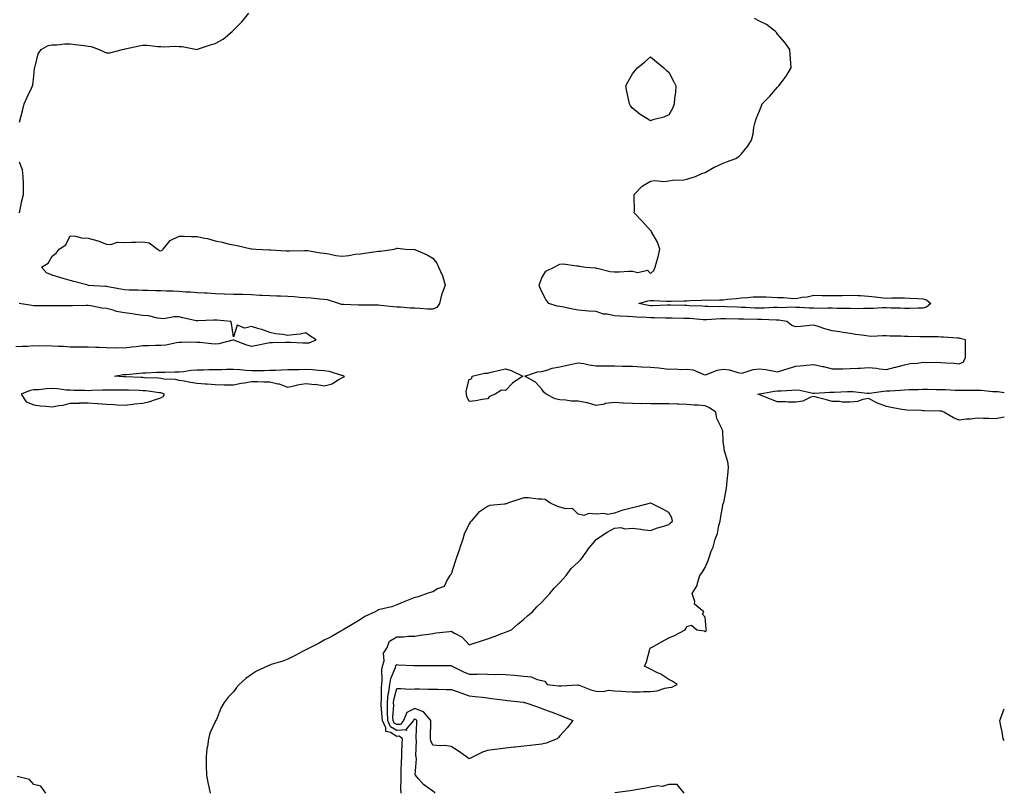
# Model space of a CAD drawing. Units: inches. Extents: x 928883 to 931523, y 7289978 to 7292618.
# Drawn here: x 930980 to 931523, y 7291572 to 7291998 of the extents above; entities that cross this region are included whole.
import ezdxf

# ---------------------------------------------------------------- set-up
doc = ezdxf.new("R2010")
doc.units = ezdxf.units.IN
doc.header["$MEASUREMENT"] = 0
doc.layers.add('Contour_92887289', color=7, linetype='Continuous', true_color=0x87ddd1)

msp = doc.modelspace()

# ---------------------------------------------------------------- linework, layer by layer
at = {"layer": 'Contour_92887289'}
for points in [[(930980.08, 7291941.92, 3232), (930980.8, 7291944.67, 3232), (930981.8, 7291948.17, 3232), (930982.72, 7291951.92, 3232), (930984.27, 7291955.7, 3232), (930986.68, 7291960.55, 3232), (930987.32, 7291961.92, 3232), (930987.43, 7291962.54, 3232), (930988.05, 7291967.28, 3232), (930988.39, 7291971.58, 3232), (930988.46, 7291971.92, 3232), (930988.73, 7291972.6, 3232), (930990.44, 7291979.53, 3232), (930992.04, 7291981.92, 3232), (930995.85, 7291984.12, 3232), (930998.05, 7291984.59, 3232), (931000.69, 7291984.57, 3232), (931004.91, 7291985.05, 3232), (931008.05, 7291985.05, 3232), (931010.83, 7291984.7, 3232), (931015.83, 7291984.14, 3232), (931018.05, 7291983.87, 3232), (931019.67, 7291983.54, 3232), (931023.99, 7291981.92, 3232), (931026.87, 7291980.74, 3232), (931028.05, 7291980.07, 3232), (931029.86, 7291980.1, 3232), (931036.88, 7291981.92, 3232), (931037.85, 7291982.12, 3232), (931038.05, 7291982.16, 3232), (931038.36, 7291982.23, 3232), (931046.05, 7291983.92, 3232), (931048.05, 7291984.34, 3232), (931050.42, 7291984.28, 3232), (931056.39, 7291983.58, 3232), (931058.05, 7291983.53, 3232), (931059.5, 7291983.38, 3232), (931066.17, 7291983.8, 3232), (931068.05, 7291983.66, 3232), (931069.82, 7291983.69, 3232), (931077.97, 7291982, 3232), (931078.05, 7291982.01, 3232), (931078.17, 7291982.05, 3232), (931085.48, 7291984.49, 3232), (931088.05, 7291985.2, 3232), (931092.35, 7291987.62, 3232), (931097.33, 7291991.92, 3232), (931097.76, 7291992.21, 3232), (931098.05, 7291992.56, 3232), (931102.73, 7291997.24, 3232), (931106.47, 7292001.92, 3232)], [(931209.28, 7291571.92, 3231), (931208.63, 7291572.51, 3231), (931208.05, 7291573.02, 3231), (931204.3, 7291575.67, 3231), (931202.76, 7291576.64, 3231), (931200.16, 7291579.8, 3231), (931198.34, 7291581.92, 3231), (931198.23, 7291582.1, 3231), (931199.04, 7291590.93, 3231), (931198.79, 7291591.92, 3231), (931198.62, 7291592.5, 3231), (931199.01, 7291600.95, 3231), (931198.85, 7291601.92, 3231), (931198.87, 7291602.73, 3231), (931199.15, 7291610.82, 3231), (931199.18, 7291611.92, 3231), (931198.67, 7291612.55, 3231), (931198.05, 7291612.77, 3231), (931197.48, 7291612.49, 3231), (931197.25, 7291611.92, 3231), (931193.33, 7291607.2, 3231), (931193.45, 7291606.52, 3231), (931193.02, 7291606.89, 3231), (931188.05, 7291606.46, 3231), (931184.67, 7291608.54, 3231), (931183.08, 7291611.92, 3231), (931183.02, 7291616.89, 3231), (931183.02, 7291616.96, 3231), (931182.94, 7291621.92, 3231), (931183.42, 7291626.55, 3231), (931183.67, 7291627.54, 3231), (931184.25, 7291631.92, 3231), (931184.76, 7291635.2, 3231), (931187.39, 7291641.26, 3231), (931187.56, 7291641.92, 3231), (931187.66, 7291642.31, 3231), (931188.05, 7291642.8, 3231), (931188.89, 7291642.76, 3231), (931197.59, 7291642.38, 3231), (931198.05, 7291642.36, 3231), (931198.51, 7291642.38, 3231), (931207.74, 7291642.23, 3231), (931208.05, 7291642.24, 3231), (931208.41, 7291642.28, 3231), (931217.72, 7291642.24, 3231), (931218.05, 7291642.29, 3231), (931218.26, 7291642.13, 3231), (931218.57, 7291641.92, 3231), (931224.96, 7291638.82, 3231), (931228.05, 7291637.5, 3231), (931232.5, 7291637.47, 3231), (931233.76, 7291637.63, 3231), (931238.05, 7291637.59, 3231), (931242.56, 7291637.41, 3231), (931243.65, 7291637.52, 3231), (931248.05, 7291637.26, 3231), (931253.04, 7291636.93, 3231), (931253.06, 7291636.93, 3231), (931258.05, 7291636.44, 3231), (931262.16, 7291636.03, 3231), (931265.47, 7291634.5, 3231), (931268.05, 7291633.99, 3231), (931269.78, 7291633.65, 3231), (931271.07, 7291631.92, 3231), (931277.29, 7291631.16, 3231), (931278.05, 7291631.07, 3231), (931278.93, 7291631.04, 3231), (931287.69, 7291631.56, 3231), (931288.05, 7291631.54, 3231), (931288.59, 7291631.38, 3231), (931295, 7291628.87, 3231), (931298.05, 7291628.17, 3231), (931301.98, 7291627.98, 3231), (931304.84, 7291628.72, 3231), (931308.05, 7291628.42, 3231), (931311.85, 7291628.12, 3231), (931314.19, 7291628.06, 3231), (931318.05, 7291627.71, 3231), (931322.27, 7291627.7, 3231), (931324.1, 7291627.96, 3231), (931328.05, 7291627.96, 3231), (931331.69, 7291628.28, 3231), (931335.94, 7291629.81, 3231), (931338.05, 7291630.12, 3231), (931339.65, 7291630.32, 3231), (931342.73, 7291631.92, 3231), (931339.87, 7291633.75, 3231), (931338.05, 7291634.63, 3231), (931333.58, 7291637.45, 3231), (931331.46, 7291638.5, 3231), (931328.05, 7291640.34, 3231), (931326.94, 7291640.81, 3231), (931324.67, 7291641.92, 3231), (931325.72, 7291644.25, 3231), (931327.53, 7291651.39, 3231), (931327.7, 7291651.92, 3231), (931327.94, 7291652.04, 3231), (931328.05, 7291652.1, 3231), (931328.44, 7291652.31, 3231), (931334.45, 7291655.52, 3231), (931338.05, 7291657.65, 3231), (931341.17, 7291658.8, 3231), (931347.07, 7291661.92, 3231), (931347.44, 7291662.53, 3231), (931348.05, 7291663.83, 3231), (931350.63, 7291664.5, 3231), (931353.57, 7291661.92, 3231), (931357.49, 7291661.36, 3231), (931358.05, 7291660.96, 3231), (931358.56, 7291661.41, 3231), (931358.83, 7291661.92, 3231), (931358.62, 7291662.5, 3231), (931358.05, 7291668.95, 3231), (931356.71, 7291670.58, 3231), (931357.3, 7291671.92, 3231), (931352.27, 7291676.14, 3231), (931352.32, 7291677.65, 3231), (931350.88, 7291681.92, 3231), (931353.63, 7291686.34, 3231), (931353.78, 7291687.65, 3231), (931355.18, 7291691.92, 3231), (931356.38, 7291693.58, 3231), (931358.05, 7291696.29, 3231), (931359.82, 7291700.15, 3231), (931360.24, 7291701.92, 3231), (931361.49, 7291705.36, 3231), (931362.44, 7291707.53, 3231), (931363.69, 7291711.92, 3231), (931364.83, 7291715.13, 3231), (931365.69, 7291719.56, 3231), (931366.35, 7291721.92, 3231), (931366.58, 7291723.39, 3231), (931368.05, 7291731.55, 3231), (931368.2, 7291731.76, 3231), (931368.26, 7291731.92, 3231), (931368.31, 7291732.17, 3231), (931369.79, 7291740.17, 3231), (931370.08, 7291741.92, 3231), (931370.17, 7291744.05, 3231), (931370.85, 7291749.13, 3231), (931370.95, 7291751.92, 3231), (931370.66, 7291754.53, 3231), (931368.66, 7291761.3, 3231), (931368.57, 7291761.92, 3231), (931368.51, 7291762.39, 3231), (931368.05, 7291765.9, 3231), (931367.77, 7291771.64, 3231), (931367.59, 7291771.92, 3231), (931367.38, 7291772.59, 3231), (931364.62, 7291778.48, 3231), (931363.95, 7291781.92, 3231), (931360.54, 7291784.41, 3231), (931358.05, 7291785.44, 3231), (931354.21, 7291785.77, 3231), (931351.98, 7291785.85, 3231), (931348.05, 7291786.23, 3231), (931343.6, 7291786.37, 3231), (931342.6, 7291786.47, 3231), (931338.05, 7291786.59, 3231), (931333.37, 7291786.6, 3231), (931332.77, 7291786.64, 3231), (931328.05, 7291786.65, 3231), (931323.26, 7291786.71, 3231), (931322.8, 7291786.67, 3231), (931318.05, 7291786.74, 3231), (931313.15, 7291787.02, 3231), (931312.94, 7291787.03, 3231), (931308.05, 7291787.3, 3231), (931303.24, 7291786.73, 3231), (931302.62, 7291786.49, 3231), (931298.05, 7291785.6, 3231), (931293.24, 7291787.11, 3231), (931292.87, 7291787.11, 3231), (931288.05, 7291788.02, 3231), (931284.24, 7291788.11, 3231), (931281.3, 7291788.67, 3231), (931278.05, 7291788.78, 3231), (931275.43, 7291789.3, 3231), (931270.37, 7291791.92, 3231), (931269.19, 7291793.06, 3231), (931268.05, 7291794.71, 3231), (931264.63, 7291798.5, 3231), (931258.62, 7291801.92, 3231), (931265.75, 7291804.22, 3231), (931268.05, 7291804.4, 3231), (931271.42, 7291805.29, 3231), (931273.68, 7291806.3, 3231), (931278.05, 7291806.99, 3231), (931282.07, 7291807.9, 3231), (931284.56, 7291808.43, 3231), (931288.05, 7291809.21, 3231), (931291.22, 7291808.75, 3231), (931294.19, 7291808.06, 3231), (931298.05, 7291807.6, 3231), (931302.43, 7291807.54, 3231), (931303.68, 7291807.55, 3231), (931308.05, 7291807.48, 3231), (931312.59, 7291807.39, 3231), (931313.49, 7291807.36, 3231), (931318.05, 7291807.26, 3231), (931322.96, 7291807.02, 3231), (931323.15, 7291807.02, 3231), (931328.05, 7291806.73, 3231), (931332.52, 7291806.39, 3231), (931333.81, 7291806.16, 3231), (931338.05, 7291805.77, 3231), (931341.97, 7291805.84, 3231), (931344.37, 7291805.6, 3231), (931348.05, 7291805.68, 3231), (931351.4, 7291805.27, 3231), (931357.29, 7291802.68, 3231), (931358.05, 7291802.52, 3231), (931358.84, 7291802.71, 3231), (931364.79, 7291805.18, 3231), (931368.05, 7291805.68, 3231), (931371.46, 7291805.33, 3231), (931376.09, 7291803.87, 3231), (931378.05, 7291803.58, 3231), (931380.15, 7291804.02, 3231), (931384.54, 7291805.43, 3231), (931388.05, 7291805.97, 3231), (931391.62, 7291805.48, 3231), (931395.25, 7291804.72, 3231), (931398.05, 7291804.28, 3231), (931401.43, 7291805.31, 3231), (931403.92, 7291806.05, 3231), (931408.05, 7291807.29, 3231), (931412.22, 7291807.75, 3231), (931413.99, 7291807.86, 3231), (931418.05, 7291808.26, 3231), (931422.75, 7291807.22, 3231), (931423.28, 7291807.14, 3231), (931428.05, 7291805.86, 3231), (931432.07, 7291805.93, 3231), (931434.01, 7291805.96, 3231), (931438.05, 7291806.05, 3231), (931442.43, 7291806.3, 3231), (931443.74, 7291806.23, 3231), (931448.05, 7291806.55, 3231), (931452.48, 7291806.34, 3231), (931454.17, 7291805.8, 3231), (931458.05, 7291805.5, 3231), (931462.85, 7291806.72, 3231), (931463.17, 7291806.8, 3231), (931468.05, 7291808.1, 3231), (931471.11, 7291808.86, 3231), (931475.12, 7291808.98, 3231), (931478.05, 7291809.5, 3231), (931480.63, 7291809.34, 3231), (931485.69, 7291809.56, 3231), (931488.05, 7291809.36, 3231), (931490.84, 7291809.13, 3231), (931495.12, 7291808.99, 3231), (931498.05, 7291808.71, 3231), (931500.39, 7291809.58, 3231), (931501.65, 7291811.92, 3231), (931501.59, 7291815.46, 3231), (931501.67, 7291818.3, 3231), (931501.61, 7291821.92, 3231), (931498.75, 7291822.62, 3231), (931498.05, 7291822.72, 3231), (931497.17, 7291822.8, 3231), (931489.41, 7291823.28, 3231), (931488.05, 7291823.4, 3231), (931486.52, 7291823.45, 3231), (931479.62, 7291823.49, 3231), (931478.05, 7291823.54, 3231), (931476.39, 7291823.58, 3231), (931469.85, 7291823.72, 3231), (931468.05, 7291823.77, 3231), (931466.03, 7291823.93, 3231), (931459.92, 7291823.8, 3231), (931458.05, 7291823.99, 3231), (931455.87, 7291824.1, 3231), (931449.91, 7291823.79, 3231), (931448.05, 7291823.9, 3231), (931445.7, 7291824.27, 3231), (931441.01, 7291824.88, 3231), (931438.05, 7291825.39, 3231), (931433.97, 7291825.99, 3231), (931432.42, 7291826.3, 3231), (931428.05, 7291826.88, 3231), (931424.09, 7291827.96, 3231), (931420.92, 7291829.06, 3231), (931418.05, 7291829.93, 3231), (931415.86, 7291829.73, 3231), (931410.73, 7291829.24, 3231), (931408.05, 7291829.01, 3231), (931405.94, 7291829.81, 3231), (931403.18, 7291831.92, 3231), (931398.79, 7291832.66, 3231), (931398.05, 7291832.7, 3231), (931397.28, 7291832.69, 3231), (931389.2, 7291833.06, 3231), (931388.05, 7291833.05, 3231), (931386.87, 7291833.09, 3231), (931379.31, 7291833.19, 3231), (931378.05, 7291833.23, 3231), (931376.69, 7291833.28, 3231), (931369.53, 7291833.4, 3231), (931368.05, 7291833.45, 3231), (931366.55, 7291833.42, 3231), (931358.99, 7291832.86, 3231), (931358.05, 7291832.84, 3231), (931357.07, 7291832.9, 3231), (931349.69, 7291833.55, 3231), (931348.05, 7291833.66, 3231), (931346.28, 7291833.69, 3231), (931339.89, 7291833.76, 3231), (931338.05, 7291833.79, 3231), (931336.19, 7291833.79, 3231), (931330.11, 7291833.98, 3231), (931328.05, 7291833.97, 3231), (931325.76, 7291834.21, 3231), (931320.46, 7291834.32, 3231), (931318.05, 7291834.63, 3231), (931315.25, 7291834.72, 3231), (931311.12, 7291834.99, 3231), (931308.05, 7291835.08, 3231), (931304.03, 7291835.93, 3231), (931302.08, 7291835.95, 3231), (931298.05, 7291837.41, 3231), (931293.82, 7291837.68, 3231), (931292.03, 7291837.95, 3231), (931288.05, 7291838.24, 3231), (931284.95, 7291838.82, 3231), (931280.13, 7291839.84, 3231), (931278.05, 7291840.24, 3231), (931276.59, 7291840.46, 3231), (931271.98, 7291841.92, 3231), (931270.32, 7291844.19, 3231), (931268.05, 7291848.3, 3231), (931267.02, 7291850.88, 3231), (931266.52, 7291851.92, 3231), (931266.88, 7291853.08, 3231), (931268.05, 7291856.13, 3231), (931270.28, 7291859.69, 3231), (931274.88, 7291861.92, 3231), (931276.89, 7291863.08, 3231), (931278.05, 7291863.67, 3231), (931279.89, 7291863.76, 3231), (931287.35, 7291862.61, 3231), (931288.05, 7291862.67, 3231), (931288.69, 7291862.55, 3231), (931292.38, 7291861.92, 3231), (931297.63, 7291861.5, 3231), (931298.05, 7291861.41, 3231), (931298.61, 7291861.36, 3231), (931305.69, 7291859.56, 3231), (931308.05, 7291859.42, 3231), (931310.65, 7291859.32, 3231), (931315.93, 7291859.8, 3231), (931318.05, 7291859.7, 3231), (931320.97, 7291859, 3231), (931326.33, 7291860.2, 3231), (931328.05, 7291858.38, 3231), (931329.87, 7291860.1, 3231), (931330.59, 7291861.92, 3231), (931331.4, 7291865.27, 3231), (931332.27, 7291867.7, 3231), (931333.06, 7291871.92, 3231), (931331.9, 7291875.77, 3231), (931328.54, 7291881.43, 3231), (931328.31, 7291881.92, 3231), (931328.21, 7291882.08, 3231), (931328.05, 7291882.24, 3231), (931323.46, 7291887.33, 3231), (931319.05, 7291891.92, 3231), (931319.11, 7291892.98, 3231), (931318.94, 7291901.03, 3231), (931319, 7291901.92, 3231), (931323.36, 7291906.61, 3231), (931328.05, 7291909.33, 3231), (931330.32, 7291909.65, 3231), (931335.37, 7291909.23, 3231), (931338.05, 7291909.5, 3231), (931340.01, 7291909.97, 3231), (931346.3, 7291910.17, 3231), (931348.05, 7291910.46, 3231), (931349.09, 7291910.88, 3231), (931352.78, 7291911.92, 3231), (931356.33, 7291913.65, 3231), (931358.05, 7291914.22, 3231), (931362.97, 7291917.01, 3231), (931363.26, 7291917.13, 3231), (931368.05, 7291919.36, 3231), (931369.91, 7291920.06, 3231), (931375.01, 7291921.92, 3231), (931376.81, 7291923.16, 3231), (931378.05, 7291924.34, 3231), (931381.51, 7291928.46, 3231), (931383.71, 7291931.92, 3231), (931384.6, 7291935.37, 3231), (931385, 7291938.86, 3231), (931385.59, 7291941.92, 3231), (931386.28, 7291943.69, 3231), (931388.05, 7291948.14, 3231), (931389.07, 7291950.9, 3231), (931389.47, 7291951.92, 3231), (931393.73, 7291956.24, 3231), (931398.05, 7291961.26, 3231), (931398.39, 7291961.58, 3231), (931398.69, 7291961.92, 3231), (931400.48, 7291964.35, 3231), (931402.69, 7291967.27, 3231), (931405.51, 7291971.92, 3231), (931405.36, 7291974.61, 3231), (931404.91, 7291978.79, 3231), (931404.77, 7291981.92, 3231), (931401.98, 7291985.85, 3231), (931398.05, 7291990.44, 3231), (931397.44, 7291991.3, 3231), (931396.9, 7291991.92, 3231), (931391.89, 7291995.76, 3231), (931388.05, 7291997.66, 3231), (931385.24, 7291999.11, 3231)], [(930980.12, 7291891.92, 3232), (930980.75, 7291894.62, 3232), (930981.37, 7291898.6, 3232), (930982.31, 7291901.92, 3232), (930982.26, 7291906.13, 3232), (930982.27, 7291907.69, 3232), (930982.22, 7291911.92, 3232), (930981.71, 7291915.57, 3232), (930980.18, 7291919.79, 3232)], [(930978.05, 7291818.16, 3232), (930981.54, 7291818.43, 3232), (930984.57, 7291818.44, 3232), (930988.05, 7291818.68, 3232), (930991.38, 7291818.59, 3232), (930994.79, 7291818.67, 3232), (930998.05, 7291818.57, 3232), (931001.67, 7291818.31, 3232), (931004.45, 7291818.33, 3232), (931008.05, 7291818, 3232), (931011.97, 7291818, 3232), (931014.18, 7291818.05, 3232), (931018.05, 7291818.05, 3232), (931022.11, 7291817.86, 3232), (931023.95, 7291817.82, 3232), (931028.05, 7291817.61, 3232), (931032.43, 7291817.54, 3232), (931033.69, 7291817.56, 3232), (931038.05, 7291817.48, 3232), (931041.99, 7291817.97, 3232), (931044.36, 7291818.24, 3232), (931048.05, 7291818.69, 3232), (931051.28, 7291818.69, 3232), (931055.11, 7291818.97, 3232), (931058.05, 7291818.97, 3232), (931060.8, 7291819.17, 3232), (931066.59, 7291820.46, 3232), (931068.05, 7291820.6, 3232), (931069.47, 7291820.5, 3232), (931076.88, 7291820.75, 3232), (931078.05, 7291820.65, 3232), (931079.46, 7291820.51, 3232), (931086.02, 7291819.89, 3232), (931088.05, 7291819.68, 3232), (931090.19, 7291819.77, 3232), (931097.97, 7291821.84, 3232), (931098.05, 7291821.85, 3232), (931098.15, 7291821.81, 3232), (931105.32, 7291819.2, 3232), (931108.05, 7291818.4, 3232), (931110.96, 7291819, 3232), (931116.23, 7291820.1, 3232), (931118.05, 7291820.47, 3232), (931119.61, 7291820.36, 3232), (931126.8, 7291820.67, 3232), (931128.05, 7291820.54, 3232), (931129.44, 7291820.53, 3232), (931136.33, 7291820.19, 3232), (931138.05, 7291820.18, 3232), (931139.74, 7291820.23, 3232), (931143.57, 7291821.92, 3232), (931140.21, 7291824.08, 3232), (931138.05, 7291825.69, 3232), (931134.89, 7291825.08, 3232), (931130.84, 7291824.71, 3232), (931128.05, 7291824.25, 3232), (931125.21, 7291824.76, 3232), (931121.25, 7291825.12, 3232), (931118.05, 7291825.86, 3232), (931113.74, 7291827.61, 3232), (931111.99, 7291827.98, 3232), (931108.05, 7291829.2, 3232), (931104.39, 7291828.26, 3232), (931100.1, 7291829.87, 3232), (931098.05, 7291823.5, 3232), (931096.99, 7291830.86, 3232), (931096.7, 7291831.92, 3232), (931088.83, 7291832.7, 3232), (931088.05, 7291832.73, 3232), (931087.24, 7291832.73, 3232), (931078.4, 7291832.27, 3232), (931078.05, 7291832.26, 3232), (931077.6, 7291832.38, 3232), (931070.12, 7291833.99, 3232), (931068.05, 7291834.52, 3232), (931065.34, 7291834.63, 3232), (931059.65, 7291833.52, 3232), (931058.05, 7291833.63, 3232), (931056.17, 7291833.8, 3232), (931051.22, 7291835.08, 3232), (931048.05, 7291835.28, 3232), (931044.17, 7291835.81, 3232), (931042.3, 7291836.17, 3232), (931038.05, 7291836.67, 3232), (931033.62, 7291837.49, 3232), (931031.82, 7291838.15, 3232), (931028.05, 7291839.11, 3232), (931025.49, 7291839.36, 3232), (931019.42, 7291840.54, 3232), (931018.05, 7291840.71, 3232), (931016.85, 7291840.72, 3232), (931009.36, 7291840.61, 3232), (931008.05, 7291840.62, 3232), (931006.77, 7291840.63, 3232), (930999.43, 7291840.54, 3232), (930998.05, 7291840.54, 3232), (930996.69, 7291840.56, 3232), (930989.28, 7291840.69, 3232), (930988.05, 7291840.7, 3232), (930986.85, 7291840.73, 3232), (930979.92, 7291841.92, 3232)], [(931523, 7291779.25, 3230), (931521.1, 7291778.87, 3230), (931518.05, 7291778.24, 3230), (931514.55, 7291778.42, 3230), (931511.52, 7291778.45, 3230), (931508.05, 7291778.63, 3230), (931504.3, 7291778.17, 3230), (931501.89, 7291778.08, 3230), (931498.05, 7291777.51, 3230), (931494.95, 7291778.82, 3230), (931489.63, 7291781.92, 3230), (931488.62, 7291782.49, 3230), (931488.05, 7291782.54, 3230), (931487.43, 7291782.55, 3230), (931478.89, 7291782.76, 3230), (931478.05, 7291782.76, 3230), (931477.15, 7291782.82, 3230), (931469.27, 7291783.14, 3230), (931468.05, 7291783.22, 3230), (931466.43, 7291783.54, 3230), (931460.61, 7291784.48, 3230), (931458.05, 7291785.04, 3230), (931453.06, 7291786.91, 3230), (931453.04, 7291786.91, 3230), (931448.05, 7291789.47, 3230), (931445.08, 7291788.95, 3230), (931442.07, 7291787.9, 3230), (931438.05, 7291787.45, 3230), (931433.7, 7291787.57, 3230), (931432.2, 7291787.78, 3230), (931428.05, 7291787.92, 3230), (931424.92, 7291788.8, 3230), (931419.84, 7291790.13, 3230), (931418.05, 7291790.62, 3230), (931416.35, 7291790.22, 3230), (931411.93, 7291788.04, 3230), (931408.05, 7291787.58, 3230), (931403.67, 7291787.54, 3230), (931402.29, 7291787.67, 3230), (931398.05, 7291787.62, 3230), (931394.96, 7291788.83, 3230), (931388.63, 7291791.33, 3230), (931388.05, 7291791.57, 3230), (931387.79, 7291791.66, 3230), (931386.87, 7291791.92, 3230), (931387.88, 7291792.09, 3230), (931388.05, 7291792.12, 3230), (931388.25, 7291792.13, 3230), (931396.35, 7291793.62, 3230), (931398.05, 7291793.68, 3230), (931399.97, 7291793.83, 3230), (931405.84, 7291794.13, 3230), (931408.05, 7291794.33, 3230), (931410.3, 7291794.18, 3230), (931417.51, 7291792.47, 3230), (931418.05, 7291792.41, 3230), (931418.52, 7291792.39, 3230), (931426.87, 7291793.1, 3230), (931428.05, 7291793.05, 3230), (931429.21, 7291793.08, 3230), (931436.58, 7291793.39, 3230), (931438.05, 7291793.42, 3230), (931439.48, 7291793.35, 3230), (931447.43, 7291792.55, 3230), (931448.05, 7291792.51, 3230), (931448.66, 7291792.53, 3230), (931456.32, 7291793.65, 3230), (931458.05, 7291793.71, 3230), (931459.93, 7291793.8, 3230), (931465.77, 7291794.2, 3230), (931468.05, 7291794.31, 3230), (931470.55, 7291794.42, 3230), (931475.44, 7291794.53, 3230), (931478.05, 7291794.64, 3230), (931480.73, 7291794.6, 3230), (931485.4, 7291794.57, 3230), (931488.05, 7291794.52, 3230), (931490.55, 7291794.42, 3230), (931495.85, 7291794.12, 3230), (931498.05, 7291794.03, 3230), (931500.16, 7291794.04, 3230), (931505.76, 7291794.21, 3230), (931508.05, 7291794.21, 3230), (931510.28, 7291794.16, 3230), (931516.59, 7291793.38, 3230), (931518.05, 7291793.34, 3230), (931519.44, 7291793.31, 3230), (931523, 7291792.77, 3230)], [(931190.51, 7291571.92, 3232), (931190.38, 7291574.24, 3232), (931190.57, 7291579.39, 3232), (931190.46, 7291581.92, 3232), (931190.55, 7291584.41, 3232), (931190.72, 7291589.25, 3232), (931190.81, 7291591.92, 3232), (931190.92, 7291594.78, 3232), (931191.06, 7291598.91, 3232), (931191.17, 7291601.92, 3232), (931189.49, 7291603.36, 3232), (931188.05, 7291603.24, 3232), (931184.65, 7291605.32, 3232), (931182.08, 7291605.95, 3232), (931181.99, 7291607.98, 3232), (931180.14, 7291611.92, 3232), (931180.12, 7291613.99, 3232), (931179.52, 7291620.45, 3232), (931179.51, 7291621.92, 3232), (931179.67, 7291623.54, 3232), (931179.59, 7291630.38, 3232), (931179.79, 7291631.92, 3232), (931180.12, 7291633.99, 3232), (931179.85, 7291640.12, 3232), (931180.31, 7291641.92, 3232), (931181.1, 7291644.97, 3232), (931180.84, 7291649.13, 3232), (931182.66, 7291651.92, 3232), (931184.16, 7291655.81, 3232), (931188.05, 7291658.03, 3232), (931191.87, 7291658.1, 3232), (931194.55, 7291658.41, 3232), (931198.05, 7291658.49, 3232), (931201, 7291658.97, 3232), (931205.64, 7291659.51, 3232), (931208.05, 7291659.87, 3232), (931209.72, 7291660.25, 3232), (931217.16, 7291661.03, 3232), (931218.05, 7291661.2, 3232), (931219.87, 7291660.09, 3232), (931224.14, 7291658.01, 3232), (931228.05, 7291653.79, 3232), (931230.78, 7291654.65, 3232), (931234.2, 7291655.77, 3232), (931238.05, 7291656.96, 3232), (931241.73, 7291658.24, 3232), (931246.04, 7291659.91, 3232), (931248.05, 7291660.65, 3232), (931248.98, 7291660.99, 3232), (931251.25, 7291661.92, 3232), (931254.9, 7291665.07, 3232), (931258.05, 7291667.89, 3232), (931260.25, 7291669.71, 3232), (931262.84, 7291671.92, 3232), (931265.34, 7291674.63, 3232), (931268.05, 7291677.29, 3232), (931270.33, 7291679.64, 3232), (931272.51, 7291681.92, 3232), (931274.95, 7291685.03, 3232), (931278.05, 7291688.11, 3232), (931279.85, 7291690.11, 3232), (931281.47, 7291691.92, 3232), (931284.26, 7291695.72, 3232), (931288.05, 7291699.22, 3232), (931289.32, 7291700.65, 3232), (931290.47, 7291701.92, 3232), (931293.53, 7291706.43, 3232), (931298.05, 7291711.83, 3232), (931298.09, 7291711.88, 3232), (931298.18, 7291711.92, 3232), (931304.08, 7291715.88, 3232), (931308.05, 7291717.95, 3232), (931311.62, 7291718.36, 3232), (931313.86, 7291717.73, 3232), (931318.05, 7291717.95, 3232), (931322.58, 7291717.39, 3232), (931323.41, 7291717.28, 3232), (931328.05, 7291716.75, 3232), (931331.79, 7291718.18, 3232), (931335.27, 7291719.14, 3232), (931338.05, 7291720.05, 3232), (931339.07, 7291720.9, 3232), (931340.17, 7291721.92, 3232), (931339.8, 7291723.67, 3232), (931338.05, 7291726.62, 3232), (931334.69, 7291728.56, 3232), (931328.2, 7291731.76, 3232), (931328.05, 7291731.85, 3232), (931327.95, 7291731.82, 3232), (931320.16, 7291729.8, 3232), (931318.05, 7291729.27, 3232), (931314.38, 7291728.26, 3232), (931312.15, 7291727.82, 3232), (931308.05, 7291726.39, 3232), (931304.41, 7291725.56, 3232), (931302.28, 7291726.16, 3232), (931298.05, 7291725.75, 3232), (931293.89, 7291726.07, 3232), (931291.19, 7291725.06, 3232), (931288.05, 7291725.81, 3232), (931284.92, 7291728.79, 3232), (931281.33, 7291728.65, 3232), (931278.05, 7291729.66, 3232), (931276.31, 7291730.18, 3232), (931272.55, 7291731.92, 3232), (931269.97, 7291733.84, 3232), (931268.05, 7291733.93, 3232), (931266, 7291733.97, 3232), (931260.8, 7291734.67, 3232), (931258.05, 7291734.71, 3232), (931255.9, 7291734.07, 3232), (931249.75, 7291731.92, 3232), (931248.49, 7291731.48, 3232), (931248.05, 7291731.46, 3232), (931247.43, 7291731.3, 3232), (931239.37, 7291730.6, 3232), (931238.05, 7291730.04, 3232), (931233.22, 7291726.75, 3232), (931229.1, 7291721.92, 3232), (931228.61, 7291721.35, 3232), (931228.05, 7291720.4, 3232), (931225.27, 7291714.69, 3232), (931224.47, 7291711.92, 3232), (931222.84, 7291707.13, 3232), (931222.6, 7291706.47, 3232), (931220.96, 7291701.92, 3232), (931220.29, 7291699.68, 3232), (931218.05, 7291692.74, 3232), (931217.68, 7291692.29, 3232), (931217.34, 7291691.92, 3232), (931215.97, 7291689.84, 3232), (931214.15, 7291685.83, 3232), (931210.61, 7291684.49, 3232), (931208.05, 7291682.94, 3232), (931207.29, 7291682.68, 3232), (931204.88, 7291681.92, 3232), (931199.81, 7291680.16, 3232), (931198.05, 7291679.76, 3232), (931194.44, 7291678.31, 3232), (931192.46, 7291677.51, 3232), (931188.05, 7291675.74, 3232), (931185.33, 7291674.64, 3232), (931179.53, 7291673.4, 3232), (931178.05, 7291672.96, 3232), (931177.39, 7291672.58, 3232), (931176.15, 7291671.92, 3232), (931170.55, 7291669.41, 3232), (931168.05, 7291667.6, 3232), (931164.48, 7291665.49, 3232), (931158.52, 7291661.92, 3232), (931158.26, 7291661.71, 3232), (931158.05, 7291661.57, 3232), (931157.29, 7291661.16, 3232), (931151.87, 7291658.1, 3232), (931148.05, 7291656.23, 3232), (931145.35, 7291654.62, 3232), (931139.78, 7291651.92, 3232), (931138.65, 7291651.31, 3232), (931138.05, 7291651.02, 3232), (931136.15, 7291650.02, 3232), (931132.15, 7291647.82, 3232), (931128.05, 7291645.81, 3232), (931125.28, 7291644.69, 3232), (931118.94, 7291642.81, 3232), (931118.05, 7291642.51, 3232), (931117.64, 7291642.33, 3232), (931116.76, 7291641.92, 3232), (931110.85, 7291639.12, 3232), (931108.05, 7291637.29, 3232), (931104.88, 7291635.09, 3232), (931101.23, 7291631.92, 3232), (931099.73, 7291630.24, 3232), (931098.05, 7291627.82, 3232), (931095.14, 7291624.83, 3232), (931092.88, 7291621.92, 3232), (931091.12, 7291618.84, 3232), (931088.63, 7291612.5, 3232), (931088.36, 7291611.92, 3232), (931088.25, 7291611.72, 3232), (931088.05, 7291611.23, 3232), (931084.98, 7291604.99, 3232), (931084.34, 7291601.92, 3232), (931083.71, 7291597.58, 3232), (931083.42, 7291596.55, 3232), (931082.94, 7291591.92, 3232), (931083.04, 7291586.93, 3232), (931083.04, 7291586.91, 3232), (931083.13, 7291581.92, 3232), (931083.88, 7291577.75, 3232), (931084.47, 7291575.5, 3232), (931085.22, 7291571.92, 3232)], [(931523, 7291600.98, 3230), (931522.44, 7291601.92, 3230), (931521.9, 7291605.77, 3230), (931521.05, 7291608.92, 3230), (931520.46, 7291611.92, 3230), (931521.94, 7291615.81, 3230), (931522.48, 7291617.49, 3230), (931523, 7291618.45, 3230)], [(930994.55, 7291571.92, 3232), (930991.94, 7291575.82, 3232), (930988.05, 7291576.79, 3232), (930985.59, 7291579.46, 3232), (930978.8, 7291581.18, 3232)], [(931346.59, 7291571.92, 3231), (931342.75, 7291576.62, 3231), (931338.05, 7291576.75, 3231), (931334.32, 7291575.65, 3231), (931332.01, 7291575.88, 3231), (931328.05, 7291575.26, 3231), (931325.33, 7291574.64, 3231), (931319.92, 7291573.8, 3231), (931318.05, 7291573.41, 3231), (931316.77, 7291573.2, 3231), (931308.26, 7291572.13, 3231)]]:
    msp.add_polyline3d(points, dxfattribs=at)
for points in [[(931338.05, 7291945.92, 3231), (931335.33, 7291944.63, 3231), (931329.23, 7291943.09, 3231), (931328.05, 7291942.68, 3231), (931326, 7291943.97, 3231), (931322.26, 7291946.13, 3231), (931318.05, 7291949.64, 3231), (931317.01, 7291950.88, 3231), (931316.44, 7291951.92, 3231), (931316.07, 7291953.9, 3231), (931314.87, 7291958.74, 3231), (931314.33, 7291961.92, 3231), (931315.57, 7291964.39, 3231), (931318.05, 7291968.54, 3231), (931319.54, 7291970.43, 3231), (931320.83, 7291971.92, 3231), (931324.88, 7291975.09, 3231), (931328.05, 7291977.83, 3231), (931331.22, 7291975.09, 3231), (931335.35, 7291971.92, 3231), (931336.69, 7291970.56, 3231), (931338.05, 7291969.43, 3231), (931340.67, 7291964.54, 3231), (931341.99, 7291961.92, 3231), (931341.71, 7291958.26, 3231), (931341.26, 7291955.12, 3231), (931341, 7291951.92, 3231), (931340.26, 7291949.7, 3231)], [(931208.05, 7291838.7, 3231), (931204.96, 7291838.83, 3231), (931200.83, 7291839.15, 3231), (931198.05, 7291839.26, 3231), (931195.55, 7291839.41, 3231), (931190.13, 7291839.84, 3231), (931188.05, 7291839.97, 3231), (931186.26, 7291840.12, 3231), (931179.1, 7291840.87, 3231), (931178.05, 7291840.96, 3231), (931177.08, 7291840.95, 3231), (931167.08, 7291840.95, 3231), (931158.67, 7291841.3, 3231), (931158.05, 7291841.3, 3231), (931157.54, 7291841.41, 3231), (931156.17, 7291841.92, 3231), (931149.97, 7291843.84, 3231), (931148.05, 7291844.13, 3231), (931145.65, 7291844.32, 3231), (931140.97, 7291844.84, 3231), (931138.05, 7291845.06, 3231), (931134.69, 7291845.28, 3231), (931131.62, 7291845.49, 3231), (931128.05, 7291845.73, 3231), (931124.09, 7291845.88, 3231), (931122.01, 7291845.88, 3231), (931118.05, 7291846.04, 3231), (931113.62, 7291846.34, 3231), (931112.53, 7291846.4, 3231), (931108.05, 7291846.72, 3231), (931103.15, 7291846.82, 3231), (931102.95, 7291846.81, 3231), (931098.05, 7291846.92, 3231), (931093.21, 7291847.09, 3231), (931092.86, 7291847.11, 3231), (931088.05, 7291847.28, 3231), (931083.65, 7291847.52, 3231), (931082.35, 7291847.61, 3231), (931078.05, 7291847.86, 3231), (931074.33, 7291848.21, 3231), (931071.79, 7291848.19, 3231), (931068.05, 7291848.47, 3231), (931064.84, 7291848.71, 3231), (931061.22, 7291848.75, 3231), (931058.05, 7291848.95, 3231), (931055.08, 7291848.95, 3231), (931050.82, 7291849.15, 3231), (931048.05, 7291849.15, 3231), (931045.34, 7291849.21, 3231), (931040.66, 7291849.3, 3231), (931038.05, 7291849.37, 3231), (931035.9, 7291849.77, 3231), (931028.83, 7291851.14, 3231), (931028.05, 7291851.29, 3231), (931027.45, 7291851.32, 3231), (931018.06, 7291851.91, 3231), (931017.93, 7291851.92, 3231), (931010.1, 7291853.96, 3231), (931008.05, 7291854.58, 3231), (931004.28, 7291855.69, 3231), (931002.36, 7291856.23, 3231), (930998.05, 7291857.57, 3231), (930995.03, 7291858.9, 3231), (930992.33, 7291861.92, 3231), (930995.93, 7291864.05, 3231), (930998.05, 7291867.91, 3231), (931000.35, 7291869.62, 3231), (931002, 7291871.92, 3231), (931005.63, 7291874.34, 3231), (931008.05, 7291879.21, 3231), (931010.91, 7291879.06, 3231), (931014.22, 7291878.08, 3231), (931018.05, 7291877.97, 3231), (931022.75, 7291876.62, 3231), (931023.78, 7291876.19, 3231), (931028.05, 7291874.68, 3231), (931030.56, 7291874.43, 3231), (931034.23, 7291875.75, 3231), (931038.05, 7291875.59, 3231), (931041.86, 7291875.73, 3231), (931044.16, 7291875.81, 3231), (931048.05, 7291875.94, 3231), (931051.53, 7291875.4, 3231), (931056.16, 7291871.92, 3231), (931057.29, 7291871.16, 3231), (931058.05, 7291870.97, 3231), (931058.73, 7291871.24, 3231), (931059.28, 7291871.92, 3231), (931063.25, 7291876.72, 3231), (931068.05, 7291879.05, 3231), (931070.96, 7291879, 3231), (931075, 7291878.87, 3231), (931078.05, 7291878.83, 3231), (931082.04, 7291877.93, 3231), (931083.79, 7291877.66, 3231), (931088.05, 7291876.51, 3231), (931091.93, 7291875.8, 3231), (931095.09, 7291874.89, 3231), (931098.05, 7291874.23, 3231), (931100.02, 7291873.88, 3231), (931107.84, 7291872.13, 3231), (931108.05, 7291872.1, 3231), (931108.21, 7291872.09, 3231), (931110.46, 7291871.92, 3231), (931117.66, 7291871.53, 3231), (931118.05, 7291871.48, 3231), (931118.51, 7291871.46, 3231), (931127.09, 7291870.96, 3231), (931128.05, 7291870.91, 3231), (931129.01, 7291870.95, 3231), (931137.28, 7291871.15, 3231), (931138.05, 7291871.18, 3231), (931138.93, 7291871.04, 3231), (931146.05, 7291869.92, 3231), (931148.05, 7291869.58, 3231), (931150.73, 7291869.24, 3231), (931154.46, 7291868.33, 3231), (931158.05, 7291867.98, 3231), (931161.68, 7291868.29, 3231), (931165.17, 7291869.04, 3231), (931168.05, 7291869.35, 3231), (931170.35, 7291869.62, 3231), (931176.69, 7291870.55, 3231), (931178.05, 7291870.72, 3231), (931179.15, 7291870.82, 3231), (931186.78, 7291871.92, 3231), (931187.76, 7291872.21, 3231), (931188.05, 7291872.33, 3231), (931188.48, 7291872.36, 3231), (931192.85, 7291871.92, 3231), (931197.85, 7291871.72, 3231), (931198.05, 7291871.72, 3231), (931198.44, 7291871.53, 3231), (931204.92, 7291868.8, 3231), (931208.05, 7291866.82, 3231), (931210.21, 7291864.08, 3231), (931211.17, 7291861.92, 3231), (931213.31, 7291857.17, 3231), (931213.42, 7291856.55, 3231), (931214.85, 7291851.92, 3231), (931212.87, 7291847.11, 3231), (931212.84, 7291846.71, 3231), (931211.6, 7291841.92, 3231), (931210.23, 7291839.73, 3231)], [(931478.05, 7291839.34, 3230), (931475.46, 7291839.33, 3230), (931470.81, 7291839.17, 3230), (931468.05, 7291839.16, 3230), (931465.51, 7291839.38, 3230), (931460.57, 7291839.4, 3230), (931458.05, 7291839.59, 3230), (931455.72, 7291839.59, 3230), (931450.82, 7291839.15, 3230), (931448.05, 7291839.15, 3230), (931445.33, 7291839.2, 3230), (931440.94, 7291839.03, 3230), (931438.05, 7291839.08, 3230), (931435.27, 7291839.15, 3230), (931430.78, 7291839.19, 3230), (931428.05, 7291839.24, 3230), (931425.48, 7291839.34, 3230), (931420.8, 7291839.17, 3230), (931418.05, 7291839.26, 3230), (931415.44, 7291839.31, 3230), (931410.32, 7291839.65, 3230), (931408.05, 7291839.7, 3230), (931405.96, 7291839.84, 3230), (931400.44, 7291839.53, 3230), (931398.05, 7291839.65, 3230), (931395.76, 7291839.63, 3230), (931390.69, 7291839.28, 3230), (931388.05, 7291839.25, 3230), (931385.48, 7291839.35, 3230), (931380.33, 7291839.64, 3230), (931378.05, 7291839.72, 3230), (931375.93, 7291839.8, 3230), (931369.86, 7291840.11, 3230), (931368.05, 7291840.17, 3230), (931366.27, 7291840.13, 3230), (931359.65, 7291840.32, 3230), (931358.05, 7291840.28, 3230), (931356.51, 7291840.39, 3230), (931349.3, 7291840.67, 3230), (931348.05, 7291840.75, 3230), (931346.9, 7291840.77, 3230), (931339.03, 7291840.94, 3230), (931338.05, 7291840.95, 3230), (931337.09, 7291840.95, 3230), (931329.28, 7291840.69, 3230), (931328.05, 7291840.69, 3230), (931326.93, 7291840.81, 3230), (931321.62, 7291841.92, 3230), (931326.56, 7291843.41, 3230), (931328.05, 7291843.51, 3230), (931329.63, 7291843.5, 3230), (931336.79, 7291843.18, 3230), (931338.05, 7291843.16, 3230), (931339.33, 7291843.2, 3230), (931346.57, 7291843.4, 3230), (931348.05, 7291843.44, 3230), (931349.63, 7291843.5, 3230), (931356.15, 7291843.82, 3230), (931358.05, 7291843.89, 3230), (931359.93, 7291843.8, 3230), (931365.97, 7291844, 3230), (931368.05, 7291843.9, 3230), (931370.39, 7291844.26, 3230), (931375.38, 7291844.6, 3230), (931378.05, 7291845.09, 3230), (931381.38, 7291845.24, 3230), (931384.47, 7291845.5, 3230), (931388.05, 7291845.65, 3230), (931391.73, 7291845.59, 3230), (931394.66, 7291845.31, 3230), (931398.05, 7291845.25, 3230), (931401.27, 7291845.14, 3230), (931405.12, 7291844.85, 3230), (931408.05, 7291844.74, 3230), (931411.5, 7291845.37, 3230), (931414.32, 7291845.65, 3230), (931418.05, 7291846.49, 3230), (931422.54, 7291846.4, 3230), (931423.64, 7291846.33, 3230), (931428.05, 7291846.24, 3230), (931432.49, 7291846.36, 3230), (931433.59, 7291846.38, 3230), (931438.05, 7291846.5, 3230), (931442.44, 7291846.31, 3230), (931443.74, 7291846.24, 3230), (931448.05, 7291846.03, 3230), (931451.75, 7291845.62, 3230), (931454.72, 7291845.25, 3230), (931458.05, 7291844.87, 3230), (931461.07, 7291844.94, 3230), (931465.01, 7291844.96, 3230), (931468.05, 7291845.04, 3230), (931470.99, 7291844.86, 3230), (931475.27, 7291844.69, 3230), (931478.05, 7291844.54, 3230), (931480.06, 7291843.92, 3230), (931482.48, 7291841.92, 3230), (931480.09, 7291839.88, 3230)], [(931158.05, 7291800.88, 3231), (931155.89, 7291799.75, 3231), (931152.52, 7291797.46, 3231), (931148.05, 7291796.29, 3231), (931143.3, 7291797.17, 3231), (931142.86, 7291797.11, 3231), (931138.05, 7291797.61, 3231), (931133.11, 7291796.86, 3231), (931132.91, 7291796.78, 3231), (931128.05, 7291795.6, 3231), (931123.48, 7291797.35, 3231), (931122.52, 7291797.45, 3231), (931118.05, 7291798.58, 3231), (931114.74, 7291798.61, 3231), (931111.32, 7291798.65, 3231), (931108.05, 7291798.68, 3231), (931104.08, 7291797.95, 3231), (931102.24, 7291797.73, 3231), (931098.05, 7291796.81, 3231), (931093.08, 7291796.96, 3231), (931093.01, 7291796.96, 3231), (931088.05, 7291797.11, 3231), (931083.51, 7291797.38, 3231), (931082.53, 7291797.44, 3231), (931078.05, 7291797.72, 3231), (931074.41, 7291798.28, 3231), (931070.96, 7291799.01, 3231), (931068.05, 7291799.51, 3231), (931066.2, 7291800.07, 3231), (931059.74, 7291800.23, 3231), (931058.05, 7291800.56, 3231), (931056.8, 7291800.68, 3231), (931048.98, 7291800.99, 3231), (931048.05, 7291801.06, 3231), (931047.22, 7291801.09, 3231), (931038.5, 7291801.47, 3231), (931038.05, 7291801.49, 3231), (931037.63, 7291801.5, 3231), (931032.43, 7291801.92, 3231), (931037.27, 7291802.7, 3231), (931038.05, 7291802.73, 3231), (931038.96, 7291802.83, 3231), (931046.51, 7291803.46, 3231), (931048.05, 7291803.62, 3231), (931049.76, 7291803.64, 3231), (931055.9, 7291804.07, 3231), (931058.05, 7291804.09, 3231), (931060.21, 7291804.08, 3231), (931065.72, 7291804.25, 3231), (931068.05, 7291804.24, 3231), (931070.55, 7291804.42, 3231), (931074.76, 7291805.21, 3231), (931078.05, 7291805.39, 3231), (931081.55, 7291805.42, 3231), (931084.41, 7291805.55, 3231), (931088.05, 7291805.59, 3231), (931091.72, 7291805.59, 3231), (931094.3, 7291805.68, 3231), (931098.05, 7291805.67, 3231), (931101.56, 7291805.44, 3231), (931104.86, 7291805.11, 3231), (931108.05, 7291804.88, 3231), (931111.09, 7291804.96, 3231), (931114.97, 7291805.01, 3231), (931118.05, 7291805.08, 3231), (931121.28, 7291805.15, 3231), (931124.57, 7291805.4, 3231), (931128.05, 7291805.46, 3231), (931131.65, 7291805.52, 3231), (931134.37, 7291805.6, 3231), (931138.05, 7291805.66, 3231), (931141.56, 7291805.43, 3231), (931144.88, 7291805.09, 3231), (931148.05, 7291804.87, 3231), (931150.78, 7291804.65, 3231), (931157.55, 7291802.42, 3231), (931158.05, 7291802.35, 3231), (931158.39, 7291802.25, 3231), (931159.11, 7291801.92, 3231), (931158.66, 7291801.31, 3231)], [(931238.05, 7291789.37, 3231), (931235.09, 7291788.96, 3231), (931231.65, 7291788.32, 3231), (931228.05, 7291787.86, 3231), (931226.75, 7291790.62, 3231), (931226.53, 7291791.92, 3231), (931226.43, 7291793.53, 3231), (931228.05, 7291800.08, 3231), (931229.39, 7291800.58, 3231), (931229.74, 7291801.92, 3231), (931236.52, 7291803.45, 3231), (931238.05, 7291803.56, 3231), (931240.2, 7291804.07, 3231), (931244.77, 7291805.19, 3231), (931248.05, 7291805.94, 3231), (931251.15, 7291805.02, 3231), (931257.62, 7291801.92, 3231), (931251.97, 7291798, 3231), (931248.05, 7291793.99, 3231), (931245.85, 7291794.12, 3231), (931242.4, 7291791.92, 3231), (931239.28, 7291790.69, 3231)], [(931058.05, 7291789.8, 3232), (931059.38, 7291790.59, 3232), (931060, 7291791.92, 3232), (931058.66, 7291792.54, 3232), (931058.05, 7291792.65, 3232), (931057.25, 7291792.72, 3232), (931049.81, 7291793.68, 3232), (931048.05, 7291793.81, 3232), (931046.08, 7291793.88, 3232), (931040.17, 7291794.04, 3232), (931038.05, 7291794.12, 3232), (931035.78, 7291794.19, 3232), (931030.24, 7291794.11, 3232), (931028.05, 7291794.19, 3232), (931025.85, 7291794.12, 3232), (931019.98, 7291793.85, 3232), (931018.05, 7291793.8, 3232), (931016.1, 7291793.87, 3232), (931010.07, 7291793.94, 3232), (931008.05, 7291794.03, 3232), (931005.79, 7291794.18, 3232), (931001.07, 7291794.94, 3232), (930998.05, 7291795.09, 3232), (930995.04, 7291794.93, 3232), (930990.52, 7291794.39, 3232), (930988.05, 7291794.22, 3232), (930986, 7291793.97, 3232), (930980.95, 7291791.92, 3232), (930983.82, 7291787.68, 3232), (930988.05, 7291786, 3232), (930991.54, 7291785.41, 3232), (930994.62, 7291785.36, 3232), (930998.05, 7291784.9, 3232), (931001.78, 7291785.65, 3232), (931004.11, 7291785.86, 3232), (931008.05, 7291786.9, 3232), (931012.93, 7291787.04, 3232), (931013.18, 7291787.05, 3232), (931018.05, 7291787.18, 3232), (931022.88, 7291786.75, 3232), (931023.24, 7291786.73, 3232), (931028.05, 7291786.32, 3232), (931032.28, 7291786.15, 3232), (931033.89, 7291786.08, 3232), (931038.05, 7291785.91, 3232), (931042.53, 7291786.4, 3232), (931043.44, 7291786.53, 3232), (931048.05, 7291787, 3232), (931052.06, 7291787.92, 3232), (931055.11, 7291788.98, 3232)], [(931228.05, 7291590.92, 3230), (931227.44, 7291591.31, 3230), (931226.53, 7291591.92, 3230), (931221.56, 7291595.43, 3230), (931218.05, 7291597.61, 3230), (931214.41, 7291598.28, 3230), (931211.95, 7291598.02, 3230), (931208.05, 7291598.45, 3230), (931206.92, 7291600.79, 3230), (931206.72, 7291601.92, 3230), (931206.75, 7291603.22, 3230), (931206.81, 7291610.68, 3230), (931206.83, 7291611.92, 3230), (931202.89, 7291616.76, 3230), (931198.05, 7291618.56, 3230), (931193.64, 7291616.33, 3230), (931191.81, 7291611.92, 3230), (931190.11, 7291609.87, 3230), (931188.05, 7291609.69, 3230), (931186.67, 7291610.53, 3230), (931186.02, 7291611.92, 3230), (931185.99, 7291613.97, 3230), (931186.41, 7291620.28, 3230), (931186.38, 7291621.92, 3230), (931186.54, 7291623.43, 3230), (931188.05, 7291629.59, 3230), (931190.3, 7291629.67, 3230), (931195.47, 7291629.33, 3230), (931198.05, 7291629.42, 3230), (931200.6, 7291629.37, 3230), (931205.42, 7291629.29, 3230), (931208.05, 7291629.24, 3230), (931210.75, 7291629.22, 3230), (931215.28, 7291629.15, 3230), (931218.05, 7291629.13, 3230), (931222.42, 7291627.55, 3230), (931223.32, 7291627.19, 3230), (931228.05, 7291625.66, 3230), (931231.38, 7291625.25, 3230), (931235.18, 7291624.79, 3230), (931238.05, 7291624.44, 3230), (931240.3, 7291624.17, 3230), (931246.57, 7291623.39, 3230), (931248.05, 7291623.22, 3230), (931249.21, 7291623.08, 3230), (931257.96, 7291622.01, 3230), (931258.05, 7291622, 3230), (931258.12, 7291621.99, 3230), (931258.67, 7291621.92, 3230), (931265.63, 7291619.51, 3230), (931268.05, 7291618.65, 3230), (931272.97, 7291616.84, 3230), (931273.23, 7291616.74, 3230), (931278.05, 7291614.91, 3230), (931280.2, 7291614.07, 3230), (931285.2, 7291611.92, 3230), (931282.01, 7291607.96, 3230), (931278.05, 7291603.55, 3230), (931277.26, 7291602.7, 3230), (931276.49, 7291601.92, 3230), (931270.42, 7291599.55, 3230), (931268.05, 7291599, 3230), (931264.74, 7291598.62, 3230), (931261.71, 7291598.26, 3230), (931258.05, 7291597.83, 3230), (931253.43, 7291597.29, 3230), (931252.75, 7291597.21, 3230), (931248.05, 7291596.67, 3230), (931243.8, 7291596.18, 3230), (931242.11, 7291595.98, 3230), (931238.05, 7291595.51, 3230), (931235.44, 7291594.53, 3230), (931230.16, 7291591.92, 3230), (931228.72, 7291591.26, 3230)]]:
    msp.add_polyline3d(points, close=True, dxfattribs=at)

doc.saveas('drawing.dxf')
